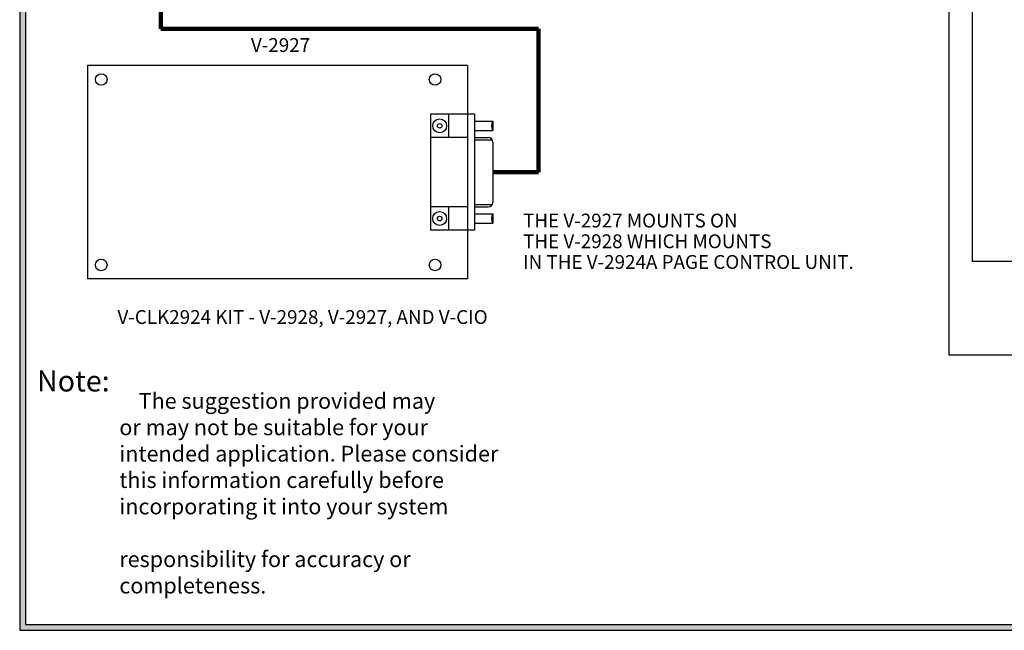
# Model space of a CAD drawing. Units: inches. Extents: x 0 to 22.5, y 0 to 8.6.
# Drawn here: x 11.4 to 16.4, y 0 to 3.1 of the extents above; entities that cross this region are included whole.
import ezdxf
from ezdxf.enums import TextEntityAlignment as Align

# ---------------------------------------------------------------- set-up
doc = ezdxf.new("R2010")
doc.units = ezdxf.units.IN
doc.header["$MEASUREMENT"] = 0
doc.styles.add('style1', font='txt')

msp = doc.modelspace()

# ---------------------------------------------------------------- hatches: boundary and pattern name
h = msp.add_hatch(color=256)
h.paths.add_polyline_path([(22.4803, 8.5835), (22.4803, 0.0235), (11.4203, 0.0235), (11.4203, 8.5835)])
h.paths.add_polyline_path([(22.4503, 8.5535), (22.4503, 0.0535), (11.4503, 0.0535), (11.4503, 8.5535)], flags=16)

# ---------------------------------------------------------------- linework, layer by layer
for p, q in [((11.4203, 8.5835), (11.4203, 0.0235)), ((11.4503, 8.5535), (11.4503, 0.0535)), ((16.2361, 4.5573), (16.2361, 1.8871)), ((16.1175, 4.4636), (16.1175, 1.4148)), ((13.6842, 2.8782), (11.7623, 2.8782)), ((11.7623, 2.8782), (11.7623, 1.8001)), ((13.6842, 2.8782), (13.6842, 1.8001)), ((13.4967, 2.6321), (13.4967, 2.0461)), ((13.6842, 2.6321), (13.4967, 2.6321)), ((13.5904, 2.5149), (13.5904, 2.6321)), ((13.6842, 2.6321), (13.6842, 2.0461)), ((13.7193, 2.6321), (13.6842, 2.6321)), ((13.7193, 2.6321), (13.7193, 2.0461)), ((13.7193, 2.6321), (13.7193, 2.5149)), ((13.7193, 2.5969), (13.8131, 2.5969)), ((13.8131, 2.5969), (13.8131, 2.5501)), ((13.7193, 2.5501), (13.8131, 2.5501)), ((13.6842, 2.5149), (13.4967, 2.5149)), ((13.7193, 2.5149), (13.7896, 2.5149)), ((13.7193, 2.5032), (13.8099, 2.5032)), ((13.8131, 2.4915), (13.8131, 2.1868)), ((13.6842, 2.1633), (13.4967, 2.1633)), ((13.5904, 2.0461), (13.5904, 2.1633)), ((13.7193, 2.1751), (13.8099, 2.1751)), ((13.7193, 2.1633), (13.7896, 2.1633)), ((13.7193, 2.1633), (13.7193, 2.0461)), ((13.7193, 2.1282), (13.8131, 2.1282)), ((13.8131, 2.1282), (13.8131, 2.0813)), ((13.6842, 2.0461), (13.4967, 2.0461)), ((13.7193, 2.0461), (13.6842, 2.0461)), ((13.7193, 2.0813), (13.8131, 2.0813)), ((16.6164, 1.8871), (16.2361, 1.8871)), ((13.6842, 1.8001), (11.7623, 1.8001)), ((19.6756, 1.4148), (16.1175, 1.4148)), ((11.4503, 0.0535), (22.4503, 0.0535)), ((11.4203, 0.0235), (22.4803, 0.0235))]:
    msp.add_line(p, q)
at = {"lineweight": 100}
for p, q in [((12.1339, 3.064), (12.1339, 4.8632)), ((14.043, 3.064), (12.1339, 3.064)), ((14.043, 3.064), (14.043, 2.3391)), ((13.8131, 2.3391), (14.043, 2.3391))]:
    msp.add_line(p, q, dxfattribs=at)
for centre, radius in [((11.8326, 2.8079), 0.0293), ((13.5201, 2.8079), 0.0293), ((13.5435, 2.5735), 0.0352), ((13.5435, 2.5735), 0.0117), ((13.5435, 2.1047), 0.0352), ((13.5435, 2.1047), 0.0117), ((11.8326, 1.8704), 0.0293), ((13.5201, 1.8704), 0.0293)]:
    msp.add_circle(centre, radius)
for centre, radius, start, end in [((13.8458, 2.5735), 0.0403, 144.4008, 215.5992), ((13.7896, 2.4915), 0.0234, 360, 90), ((13.7896, 2.1868), 0.0234, 270, 0), ((13.8458, 2.1047), 0.0403, 144.4008, 215.5992)]:
    msp.add_arc(centre, radius, start, end)

# ---------------------------------------------------------------- texts
at = {"color": 7, "style": 'style1'}
for s, height, p in [('V-2927', 0.06981, (12.7391, 2.982)), ('V-CLK2924 KIT - V-2928, V-2927, AND V-CIO', 0.069814, (12.8504, 1.607))]:
    msp.add_text(s, height=height, dxfattribs=at).set_placement(p, align=Align.MIDDLE_CENTER)
at = {"style": 'style1'}
for s, height, p in [('THE V-2927 MOUNTS ON', 0.0698, (13.9654, 2.0598)), ('THE V-2928 WHICH MOUNTS', 0.0698, (13.9654, 1.9551)), ('IN THE V-2924A PAGE CONTROL UNIT.', 0.0698, (13.9654, 1.8504)), ('Note:', 0.10609, (11.5079, 1.2307)), ('    The suggestion provided may', 0.08, (11.9239, 1.1431)), ('or may not be suitable for your', 0.08, (11.9239, 1.0097)), ('intended application. Please consider', 0.08, (11.9239, 0.8764)), ('this information carefully before', 0.08, (11.9239, 0.7431)), ('incorporating it into your system', 0.08, (11.9239, 0.6097)), ('responsibility for accuracy or', 0.08, (11.9239, 0.3431)), ('completeness.', 0.08, (11.9239, 0.2097))]:
    msp.add_text(s, height=height, dxfattribs=at).set_placement(p)

doc.saveas('drawing.dxf')
